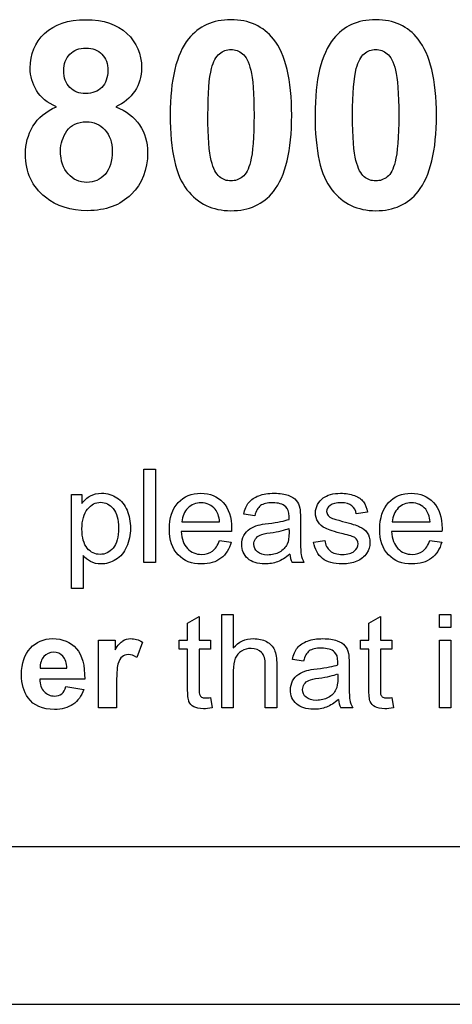
# Model space of a CAD drawing. Units: inches. Extents: x -26.6 to 33.5, y -16.8 to 13.2.
# Drawn here: x 23.4 to 23.9, y 6.2 to 7.3 of the extents above; entities that cross this region are included whole.
import ezdxf

# ---------------------------------------------------------------- set-up
doc = ezdxf.new("R2010")
doc.units = ezdxf.units.IN
doc.header["$MEASUREMENT"] = 0
doc.layers.add('Default', color=7, linetype='Continuous')

msp = doc.modelspace()

# ---------------------------------------------------------------- linework, layer by layer
at = {"layer": 'Default', "color": 7, "linetype": 'Continuous'}
for p, q in [((23.5432, 6.6592), (23.5432, 6.7657)), ((23.5432, 6.7657), (23.5563, 6.7657)), ((23.5563, 6.7657), (23.5563, 6.6592)), ((23.4608, 6.6297), (23.4608, 6.7365)), ((23.4608, 6.7365), (23.4727, 6.7365)), ((23.4727, 6.7365), (23.4727, 6.7264)), ((23.6696, 6.7125), (23.6569, 6.7143)), ((23.7978, 6.7164), (23.7851, 6.7146)), ((23.5866, 6.7054), (23.6295, 6.7054)), ((23.8262, 6.7054), (23.8692, 6.7054)), ((23.6432, 6.6945), (23.5858, 6.6945)), ((23.8828, 6.6945), (23.8254, 6.6945)), ((23.6294, 6.6843), (23.6428, 6.6825)), ((23.7365, 6.6823), (23.7493, 6.6843)), ((23.869, 6.6843), (23.8825, 6.6825)), ((23.4739, 6.6673), (23.4739, 6.6297)), ((23.5563, 6.6592), (23.5432, 6.6592)), ((23.7256, 6.6592), (23.7121, 6.6592)), ((23.4739, 6.6297), (23.4608, 6.6297)), ((23.593, 6.5899), (23.6061, 6.5978)), ((23.6061, 6.5978), (23.6061, 6.5708)), ((23.632, 6.4936), (23.632, 6.6001)), ((23.632, 6.6001), (23.6451, 6.6001)), ((23.6451, 6.6001), (23.6451, 6.5619)), ((23.7995, 6.5899), (23.8126, 6.5978)), ((23.8126, 6.5978), (23.8126, 6.5708)), ((23.8799, 6.5852), (23.8799, 6.6001)), ((23.8799, 6.6001), (23.893, 6.6001)), ((23.893, 6.6001), (23.893, 6.5852)), ((23.593, 6.5708), (23.593, 6.5899)), ((23.7995, 6.5708), (23.7995, 6.5899)), ((23.893, 6.5852), (23.8799, 6.5852)), ((23.4915, 6.4936), (23.4915, 6.5708)), ((23.4915, 6.5708), (23.5106, 6.5708)), ((23.5106, 6.5708), (23.5106, 6.5598)), ((23.5415, 6.5686), (23.5352, 6.5509)), ((23.5833, 6.5606), (23.5833, 6.5708)), ((23.5833, 6.5708), (23.593, 6.5708)), ((23.6061, 6.5708), (23.6191, 6.5708)), ((23.6191, 6.5708), (23.6191, 6.5606)), ((23.7899, 6.5606), (23.7899, 6.5708)), ((23.7899, 6.5708), (23.7995, 6.5708)), ((23.8126, 6.5708), (23.8257, 6.5708)), ((23.8257, 6.5708), (23.8257, 6.5606)), ((23.8799, 6.4936), (23.8799, 6.5708)), ((23.8799, 6.5708), (23.893, 6.5708)), ((23.893, 6.5708), (23.893, 6.4936)), ((23.593, 6.5606), (23.5833, 6.5606)), ((23.6191, 6.5606), (23.6061, 6.5606)), ((23.7995, 6.5606), (23.7899, 6.5606)), ((23.8257, 6.5606), (23.8126, 6.5606)), ((23.7251, 6.5469), (23.7124, 6.5487)), ((23.425, 6.5387), (23.4556, 6.5387)), ((23.4758, 6.5262), (23.4247, 6.5262)), ((23.4545, 6.518), (23.4748, 6.5146)), ((23.6191, 6.5052), (23.621, 6.4937)), ((23.8257, 6.5052), (23.8275, 6.4937)), ((23.512, 6.4936), (23.4915, 6.4936)), ((23.6451, 6.4936), (23.632, 6.4936)), ((23.6946, 6.4936), (23.6815, 6.4936)), ((23.7811, 6.4936), (23.7676, 6.4936)), ((23.893, 6.4936), (23.8799, 6.4936)), ((26.0494, 6.3353), (22.2994, 6.3353)), ((26.9294, 6.1557), (21.1694, 6.1557))]:
    msp.add_line(p, q, dxfattribs=at)
for centre, radius, start, end in [((23.7383, 6.6717), 0.029, 185.7014, 205.5206), ((23.7918, 6.5055), 0.027, 185.1444, 206.2974)]:
    msp.add_arc(centre, radius, start, end, dxfattribs=at)
for points, knots in [([(23.4437, 7.1786), (23.4332, 7.183), (23.4255, 7.1892), (23.4209, 7.197), (23.4162, 7.2048), (23.4137, 7.2133), (23.4137, 7.2386), (23.4192, 7.2517), (23.4302, 7.2621), (23.4413, 7.2724), (23.4569, 7.2777), (23.4973, 7.2777), (23.5128, 7.2725), (23.5239, 7.2621), (23.535, 7.2517), (23.5406, 7.2386), (23.5406, 7.2128), (23.5381, 7.204), (23.5328, 7.1963), (23.5277, 7.1886), (23.5206, 7.1826), (23.5112, 7.1786)], [0, 0, 0, 0, 0.098645, 0.098645, 0.098645, 0.185237, 0.185237, 0.333494, 0.333494, 0.333494, 0.500926, 0.500926, 0.668359, 0.668359, 0.668359, 0.815375, 0.815375, 0.906447, 0.906447, 0.906447, 1, 1, 1, 1]), ([(23.6424, 7.2777), (23.663, 7.2777), (23.6791, 7.2702), (23.6909, 7.2556), (23.7047, 7.2382), (23.7116, 7.2092), (23.7116, 7.1285), (23.7047, 7.0995), (23.6907, 7.0819), (23.6792, 7.0673), (23.663, 7.0601), (23.6217, 7.0601), (23.605, 7.068), (23.5796, 7.0999), (23.5732, 7.1283), (23.5732, 7.2094), (23.5801, 7.2382), (23.5941, 7.2558), (23.6057, 7.2704), (23.6218, 7.2777), (23.6424, 7.2777)], [0, 0, 0, 0, 0.094607, 0.094607, 0.094607, 0.250198, 0.250198, 0.405789, 0.405789, 0.405789, 0.530803, 0.530803, 0.656673, 0.656673, 0.782543, 0.782543, 0.905809, 0.905809, 0.905809, 1, 1, 1, 1]), ([(23.8073, 7.2777), (23.828, 7.2777), (23.8441, 7.2702), (23.8556, 7.2556), (23.8694, 7.2381), (23.8765, 7.2092), (23.8765, 7.1285), (23.8695, 7.0995), (23.8555, 7.0819), (23.844, 7.0674), (23.828, 7.0601), (23.7866, 7.0601), (23.7699, 7.068), (23.7445, 7.0999), (23.7382, 7.1283), (23.7382, 7.2094), (23.7451, 7.2382), (23.7591, 7.2558), (23.7706, 7.2704), (23.7867, 7.2777), (23.8073, 7.2777)], [0, 0, 0, 0, 0.094452, 0.094452, 0.094452, 0.250138, 0.250138, 0.405825, 0.405825, 0.405825, 0.530822, 0.530822, 0.656675, 0.656675, 0.782529, 0.782529, 0.905778, 0.905778, 0.905778, 1, 1, 1, 1]), ([(23.4519, 7.2197), (23.4519, 7.2115), (23.4543, 7.2051), (23.4634, 7.1958), (23.4694, 7.1936), (23.4846, 7.1936), (23.4908, 7.196), (23.4953, 7.2006), (23.4998, 7.2053), (23.5022, 7.2116), (23.5022, 7.2276), (23.4999, 7.2338), (23.4909, 7.2431), (23.4848, 7.2454), (23.4696, 7.2454), (23.4635, 7.2431), (23.4589, 7.2383), (23.4543, 7.2337), (23.4519, 7.2275), (23.4519, 7.2197)], [0, 0, 0, 0, 0.124074, 0.124074, 0.248149, 0.248149, 0.374564, 0.374564, 0.374564, 0.503489, 0.503489, 0.625746, 0.625746, 0.748003, 0.748003, 0.874873, 0.874873, 0.874873, 1, 1, 1, 1]), ([(23.6424, 7.2438), (23.6375, 7.2438), (23.6331, 7.2423), (23.6293, 7.239), (23.6255, 7.2358), (23.6224, 7.2303), (23.6203, 7.2222), (23.6175, 7.2116), (23.6162, 7.1939), (23.6162, 7.1439), (23.6173, 7.1266), (23.6224, 7.108), (23.6255, 7.1018), (23.6331, 7.0956), (23.6375, 7.094), (23.6474, 7.094), (23.6517, 7.0956), (23.6556, 7.0987), (23.6594, 7.1018), (23.6625, 7.1074), (23.6646, 7.1156), (23.6673, 7.1261), (23.6687, 7.1439), (23.6687, 7.1939), (23.6676, 7.2109), (23.665, 7.2204), (23.6625, 7.2297), (23.6594, 7.2359), (23.6556, 7.239), (23.6517, 7.2422), (23.6474, 7.2438), (23.6424, 7.2438)], [0, 0, 0, 0, 0.040952, 0.040952, 0.040952, 0.096437, 0.096437, 0.096437, 0.185304, 0.185304, 0.27417, 0.27417, 0.363037, 0.363037, 0.451904, 0.451904, 0.54077, 0.54077, 0.54077, 0.596678, 0.596678, 0.596678, 0.747511, 0.747511, 0.898343, 0.898343, 0.898343, 0.9591, 0.9591, 0.9591, 1, 1, 1, 1]), ([(23.8073, 7.2438), (23.8024, 7.2438), (23.798, 7.2423), (23.7942, 7.239), (23.7904, 7.2358), (23.7873, 7.2303), (23.7852, 7.2222), (23.7824, 7.2116), (23.7809, 7.1939), (23.7809, 7.1439), (23.7822, 7.1266), (23.7873, 7.108), (23.7904, 7.1018), (23.798, 7.0956), (23.8024, 7.094), (23.8123, 7.094), (23.8167, 7.0956), (23.8205, 7.0987), (23.8244, 7.1018), (23.8273, 7.1074), (23.8294, 7.1156), (23.8321, 7.1261), (23.8336, 7.1439), (23.8336, 7.1939), (23.8323, 7.2109), (23.8299, 7.2204), (23.8276, 7.2298), (23.8243, 7.2359), (23.8203, 7.239), (23.8165, 7.2421), (23.8123, 7.2438), (23.8073, 7.2438)], [0, 0, 0, 0, 0.040962, 0.040962, 0.040962, 0.096461, 0.096461, 0.096461, 0.185363, 0.185363, 0.274265, 0.274265, 0.363168, 0.363168, 0.45207, 0.45207, 0.540972, 0.540972, 0.540972, 0.596701, 0.596701, 0.596701, 0.747574, 0.747574, 0.898448, 0.898448, 0.898448, 0.95952, 0.95952, 0.95952, 1, 1, 1, 1]), ([(23.5112, 7.1786), (23.5231, 7.1738), (23.5321, 7.1669), (23.5382, 7.1578), (23.5444, 7.1486), (23.5475, 7.1382), (23.5475, 7.1067), (23.5413, 7.0908), (23.5287, 7.0785), (23.5163, 7.0663), (23.4998, 7.0601), (23.4598, 7.0601), (23.4437, 7.0652), (23.431, 7.0754), (23.416, 7.0874), (23.4083, 7.1038), (23.4083, 7.1361), (23.4111, 7.1467), (23.4169, 7.1563), (23.4227, 7.1658), (23.4315, 7.1734), (23.4437, 7.1786)], [0, 0, 0, 0, 0.098283, 0.098283, 0.098283, 0.190683, 0.190683, 0.343584, 0.343584, 0.343584, 0.499882, 0.499882, 0.644483, 0.644483, 0.644483, 0.809006, 0.809006, 0.899048, 0.899048, 0.899048, 1, 1, 1, 1]), ([(23.4483, 7.1285), (23.4483, 7.117), (23.4512, 7.1081), (23.4569, 7.1019), (23.4626, 7.0956), (23.4697, 7.0923), (23.4865, 7.0923), (23.4934, 7.0954), (23.499, 7.1015), (23.5044, 7.1075), (23.5071, 7.1165), (23.5071, 7.1381), (23.5043, 7.1461), (23.4988, 7.1522), (23.4932, 7.1583), (23.4861, 7.1614), (23.4677, 7.1614), (23.4604, 7.1578), (23.4508, 7.144), (23.4483, 7.1365), (23.4483, 7.1285)], [0, 0, 0, 0, 0.140063, 0.140063, 0.140063, 0.2576, 0.2576, 0.373179, 0.373179, 0.373179, 0.5166, 0.5166, 0.640782, 0.640782, 0.640782, 0.748548, 0.748548, 0.874274, 0.874274, 1, 1, 1, 1]), ([(23.4727, 6.7264), (23.4755, 6.7303), (23.4787, 6.7332), (23.4858, 6.7371), (23.4901, 6.7381), (23.5017, 6.7381), (23.5075, 6.7364), (23.5126, 6.733), (23.5176, 6.7296), (23.5215, 6.7248), (23.5266, 6.7125), (23.5279, 6.7057), (23.5279, 6.6905), (23.5265, 6.6834), (23.5236, 6.6771), (23.5207, 6.6708), (23.5167, 6.6659), (23.5113, 6.6626), (23.5058, 6.6592), (23.5002, 6.6575), (23.4899, 6.6575), (23.4859, 6.6585), (23.479, 6.6621), (23.4761, 6.6645), (23.4739, 6.6673)], [0, 0, 0, 0, 0.080921, 0.080921, 0.161841, 0.161841, 0.268975, 0.268975, 0.268975, 0.388766, 0.388766, 0.508556, 0.508556, 0.636409, 0.636409, 0.636409, 0.752025, 0.752025, 0.752025, 0.853851, 0.853851, 0.926925, 0.926925, 1, 1, 1, 1]), ([(23.6428, 6.6825), (23.6407, 6.6745), (23.6367, 6.6684), (23.6253, 6.6597), (23.6179, 6.6575), (23.5977, 6.6575), (23.5888, 6.661), (23.5822, 6.6679), (23.5756, 6.6749), (23.5723, 6.6846), (23.5723, 6.7101), (23.5756, 6.7201), (23.5822, 6.7274), (23.5889, 6.7346), (23.5976, 6.7381), (23.6185, 6.7381), (23.6269, 6.7346), (23.6334, 6.7276), (23.6399, 6.7205), (23.6432, 6.7107), (23.6432, 6.6972), (23.6432, 6.6961), (23.6432, 6.6945)], [0, 0, 0, 0, 0.099816, 0.099816, 0.199632, 0.199632, 0.324599, 0.324599, 0.324599, 0.460656, 0.460656, 0.601326, 0.601326, 0.601326, 0.726479, 0.726479, 0.84746, 0.84746, 0.84746, 0.991215, 0.991215, 1, 1, 1, 1]), ([(23.6569, 6.7143), (23.6581, 6.7198), (23.66, 6.7242), (23.6627, 6.7276), (23.6654, 6.7309), (23.6692, 6.7335), (23.6792, 6.7372), (23.685, 6.7381), (23.6983, 6.7381), (23.7036, 6.7373), (23.7118, 6.7342), (23.7149, 6.7322), (23.7168, 6.7299), (23.7187, 6.7275), (23.7201, 6.7246), (23.7209, 6.7211), (23.7214, 6.7188), (23.7215, 6.7148), (23.7215, 6.709), (23.7215, 6.7032), (23.7215, 6.6974), (23.7215, 6.6916), (23.7215, 6.6794), (23.7218, 6.6717), (23.7224, 6.6684), (23.7229, 6.6652), (23.724, 6.6621), (23.7256, 6.6592)], [0, 0, 0, 0, 0.099637, 0.099637, 0.099637, 0.201326, 0.201326, 0.303016, 0.303016, 0.403624, 0.403624, 0.504232, 0.504232, 0.504232, 0.571606, 0.571606, 0.571606, 0.654646, 0.654646, 0.654646, 0.773813, 0.773813, 0.773813, 0.932437, 0.932437, 0.932437, 1, 1, 1, 1]), ([(23.7493, 6.6843), (23.75, 6.6792), (23.7521, 6.6752), (23.7587, 6.6697), (23.7634, 6.6684), (23.7754, 6.6684), (23.7799, 6.6696), (23.7828, 6.672), (23.7857, 6.6744), (23.7872, 6.6773), (23.7872, 6.6835), (23.7859, 6.6858), (23.7834, 6.6875), (23.7817, 6.6886), (23.7772, 6.6901), (23.7701, 6.6918), (23.7604, 6.6942), (23.7538, 6.6964), (23.7463, 6.6999), (23.7435, 6.7024), (23.7416, 6.7055), (23.7396, 6.7086), (23.7387, 6.7121), (23.7387, 6.7193), (23.7395, 6.7225), (23.7411, 6.7254), (23.7427, 6.7284), (23.7448, 6.7307), (23.7475, 6.7327), (23.7495, 6.7342), (23.7523, 6.7355), (23.7558, 6.7366), (23.7594, 6.7376), (23.7631, 6.7381), (23.7732, 6.7381), (23.7785, 6.7372), (23.7831, 6.7355), (23.7878, 6.7338), (23.7911, 6.7313), (23.7933, 6.7283), (23.7954, 6.7253), (23.797, 6.7214), (23.7978, 6.7164)], [0, 0, 0, 0, 0.070414, 0.070414, 0.140828, 0.140828, 0.212918, 0.212918, 0.212918, 0.260349, 0.260349, 0.303655, 0.303655, 0.303655, 0.374055, 0.374055, 0.374055, 0.454862, 0.454862, 0.535669, 0.535669, 0.535669, 0.589551, 0.589551, 0.639367, 0.639367, 0.639367, 0.68854, 0.68854, 0.68854, 0.734545, 0.734545, 0.734545, 0.789717, 0.789717, 0.872959, 0.872959, 0.872959, 0.935656, 0.935656, 0.935656, 1, 1, 1, 1]), ([(23.8825, 6.6825), (23.8803, 6.6745), (23.8764, 6.6684), (23.8707, 6.664), (23.8649, 6.6596), (23.8575, 6.6575), (23.8373, 6.6575), (23.8284, 6.661), (23.8218, 6.6679), (23.8152, 6.6748), (23.8119, 6.6846), (23.8119, 6.7101), (23.8153, 6.7201), (23.8219, 6.7274), (23.8285, 6.7345), (23.8373, 6.7381), (23.8581, 6.7381), (23.8665, 6.7346), (23.8731, 6.7276), (23.8796, 6.7205), (23.8829, 6.7107), (23.8829, 6.6972), (23.8828, 6.6961), (23.8828, 6.6945)], [0, 0, 0, 0, 0.096257, 0.096257, 0.096257, 0.197295, 0.197295, 0.324795, 0.324795, 0.324795, 0.460796, 0.460796, 0.601407, 0.601407, 0.601407, 0.726532, 0.726532, 0.847486, 0.847486, 0.847486, 0.991216, 0.991216, 1, 1, 1, 1]), ([(23.4727, 6.6974), (23.4727, 6.6875), (23.4747, 6.6802), (23.4827, 6.6707), (23.4876, 6.6684), (23.4991, 6.6684), (23.5041, 6.6708), (23.5082, 6.6757), (23.5123, 6.6806), (23.5144, 6.6882), (23.5144, 6.7083), (23.5124, 6.7157), (23.5043, 6.7254), (23.4995, 6.7278), (23.4883, 6.7278), (23.4834, 6.7252), (23.4791, 6.7201), (23.4748, 6.7148), (23.4727, 6.7073), (23.4727, 6.6974)], [0, 0, 0, 0, 0.116295, 0.116295, 0.232589, 0.232589, 0.351791, 0.351791, 0.351791, 0.481776, 0.481776, 0.606381, 0.606381, 0.730987, 0.730987, 0.852477, 0.852477, 0.852477, 1, 1, 1, 1]), ([(23.6295, 6.7054), (23.6289, 6.7118), (23.6273, 6.7166), (23.6245, 6.7198), (23.6203, 6.7246), (23.6151, 6.7272), (23.6084, 6.7273), (23.6025, 6.7273), (23.5975, 6.7252), (23.5892, 6.7173), (23.587, 6.712), (23.5866, 6.7054)], [0, 0, 0, 0, 0.22708, 0.22708, 0.22708, 0.496257, 0.496257, 0.496257, 0.748129, 0.748129, 1, 1, 1, 1]), ([(23.7086, 6.7083), (23.7087, 6.71), (23.7087, 6.7112), (23.7087, 6.717), (23.7074, 6.7206), (23.7049, 6.7228), (23.7015, 6.7258), (23.6966, 6.7272), (23.6899, 6.7273), (23.6837, 6.7273), (23.6791, 6.7262), (23.6761, 6.724), (23.6732, 6.7218), (23.671, 6.718), (23.6696, 6.7125)], [0, 0, 0, 0, 0.022344, 0.022344, 0.261745, 0.261745, 0.261745, 0.530878, 0.530878, 0.530878, 0.773815, 0.773815, 0.773815, 1, 1, 1, 1]), ([(23.7851, 6.7146), (23.7846, 6.7185), (23.7829, 6.7216), (23.78, 6.7239), (23.7773, 6.7261), (23.7733, 6.7272), (23.7682, 6.7273), (23.7621, 6.7274), (23.7578, 6.7262), (23.7553, 6.7243), (23.7526, 6.7223), (23.7514, 6.72), (23.7514, 6.7157), (23.752, 6.7141), (23.753, 6.7129), (23.7541, 6.7115), (23.7558, 6.7102), (23.758, 6.7094), (23.7594, 6.7089), (23.7632, 6.7078), (23.7696, 6.7061), (23.779, 6.7036), (23.7854, 6.7015), (23.789, 6.7), (23.7927, 6.6984), (23.7955, 6.6961), (23.7976, 6.6931), (23.7997, 6.6901), (23.8007, 6.6864), (23.8007, 6.6776), (23.7994, 6.6735), (23.7969, 6.6696), (23.7943, 6.6658), (23.7906, 6.6628), (23.7858, 6.6606), (23.7811, 6.6585), (23.7756, 6.6575), (23.7594, 6.6575), (23.7518, 6.6596), (23.7466, 6.6638), (23.7413, 6.668), (23.7379, 6.6741), (23.7365, 6.6823)], [0, 0, 0, 0, 0.054094, 0.054094, 0.054094, 0.116509, 0.116509, 0.116509, 0.183123, 0.183123, 0.183123, 0.222752, 0.222752, 0.248457, 0.248457, 0.248457, 0.279065, 0.279065, 0.279065, 0.338931, 0.338931, 0.338931, 0.439755, 0.439755, 0.439755, 0.494902, 0.494902, 0.494902, 0.557061, 0.557061, 0.618233, 0.618233, 0.618233, 0.689792, 0.689792, 0.689792, 0.766401, 0.766401, 0.892894, 0.892894, 0.892894, 1, 1, 1, 1]), ([(23.8692, 6.7054), (23.8686, 6.7118), (23.867, 6.7166), (23.8642, 6.7198), (23.86, 6.7246), (23.8547, 6.7272), (23.8481, 6.7273), (23.8421, 6.7273), (23.8371, 6.7252), (23.833, 6.7213), (23.829, 6.7173), (23.8267, 6.712), (23.8262, 6.7054)], [0, 0, 0, 0, 0.227089, 0.227089, 0.227089, 0.496278, 0.496278, 0.496278, 0.740487, 0.740487, 0.740487, 1, 1, 1, 1]), ([(23.7094, 6.6688), (23.7047, 6.6646), (23.7001, 6.6617), (23.6956, 6.6601), (23.6911, 6.6584), (23.6863, 6.6575), (23.6727, 6.6575), (23.6661, 6.6596), (23.6615, 6.6637), (23.6569, 6.6679), (23.6547, 6.6732), (23.6547, 6.6834), (23.6555, 6.6868), (23.6572, 6.6899), (23.6589, 6.6931), (23.6613, 6.6956), (23.664, 6.6975), (23.6668, 6.6994), (23.67, 6.7008), (23.6735, 6.7017), (23.676, 6.7025), (23.6799, 6.7031), (23.6852, 6.7037), (23.6958, 6.705), (23.7036, 6.7065), (23.7086, 6.7083)], [0, 0, 0, 0, 0.119474, 0.119474, 0.119474, 0.218146, 0.218146, 0.380347, 0.380347, 0.380347, 0.512159, 0.512159, 0.588929, 0.588929, 0.588929, 0.663686, 0.663686, 0.663686, 0.739692, 0.739692, 0.739692, 0.825997, 0.825997, 0.825997, 1, 1, 1, 1]), ([(23.5858, 6.6945), (23.5862, 6.686), (23.5886, 6.6796), (23.5929, 6.6751), (23.5972, 6.6706), (23.6026, 6.6684), (23.6139, 6.6684), (23.618, 6.6696), (23.6213, 6.6722), (23.6246, 6.6747), (23.6274, 6.6788), (23.6294, 6.6843)], [0, 0, 0, 0, 0.315951, 0.315951, 0.315951, 0.581077, 0.581077, 0.779193, 0.779193, 0.779193, 1, 1, 1, 1]), ([(23.6726, 6.6713), (23.6699, 6.6735), (23.6685, 6.6765), (23.6685, 6.6822), (23.6692, 6.6843), (23.6704, 6.6862), (23.6716, 6.688), (23.6733, 6.6895), (23.6756, 6.6904), (23.6778, 6.6914), (23.6816, 6.6923), (23.687, 6.693), (23.6966, 6.6944), (23.7037, 6.6961), (23.7084, 6.698)], [0, 0, 0, 0, 0.174818, 0.174818, 0.288985, 0.288985, 0.288985, 0.407693, 0.407693, 0.407693, 0.614013, 0.614013, 0.614013, 1, 1, 1, 1]), ([(23.7084, 6.698), (23.7085, 6.6964), (23.7086, 6.6948), (23.7086, 6.6932), (23.7086, 6.6874), (23.7079, 6.683), (23.7065, 6.6801), (23.7046, 6.6763), (23.7017, 6.6732), (23.6938, 6.6689), (23.6893, 6.6677), (23.6791, 6.6677), (23.6753, 6.669), (23.6726, 6.6713)], [0, 0, 0, 0, 0.083764, 0.083764, 0.083764, 0.316269, 0.316269, 0.316269, 0.544179, 0.544179, 0.77209, 0.77209, 1, 1, 1, 1]), ([(23.8254, 6.6945), (23.8259, 6.686), (23.8283, 6.6796), (23.8326, 6.6751), (23.8369, 6.6706), (23.8423, 6.6684), (23.8535, 6.6684), (23.8576, 6.6696), (23.861, 6.6722), (23.8643, 6.6747), (23.867, 6.6788), (23.869, 6.6843)], [0, 0, 0, 0, 0.316083, 0.316083, 0.316083, 0.581109, 0.581109, 0.77915, 0.77915, 0.77915, 1, 1, 1, 1]), ([(23.4748, 6.5146), (23.4722, 6.5071), (23.468, 6.5014), (23.4624, 6.4975), (23.4568, 6.4937), (23.4497, 6.4917), (23.4278, 6.4917), (23.4179, 6.496), (23.4114, 6.5049), (23.4063, 6.5119), (23.4038, 6.5207), (23.4038, 6.5443), (23.4072, 6.5543), (23.4139, 6.5615), (23.4205, 6.5688), (23.429, 6.5724), (23.4506, 6.5724), (23.4597, 6.5687), (23.4663, 6.561), (23.4728, 6.5534), (23.4761, 6.5419), (23.4758, 6.5262)], [0, 0, 0, 0, 0.091659, 0.091659, 0.091659, 0.184608, 0.184608, 0.331776, 0.331776, 0.331776, 0.450048, 0.450048, 0.590886, 0.590886, 0.590886, 0.709194, 0.709194, 0.842291, 0.842291, 0.842291, 1, 1, 1, 1]), ([(23.5106, 6.5598), (23.5138, 6.565), (23.5167, 6.5684), (23.5193, 6.57), (23.5218, 6.5717), (23.5248, 6.5724), (23.5327, 6.5724), (23.5372, 6.5712), (23.5415, 6.5686)], [0, 0, 0, 0, 0.365986, 0.365986, 0.365986, 0.632045, 0.632045, 1, 1, 1, 1]), ([(23.6451, 6.5619), (23.6512, 6.5689), (23.6588, 6.5724), (23.6737, 6.5724), (23.6787, 6.5713), (23.6829, 6.569), (23.6871, 6.5667), (23.6901, 6.5637), (23.6919, 6.5597), (23.6938, 6.5558), (23.6946, 6.55), (23.6946, 6.5424), (23.6946, 6.5261), (23.6946, 6.5099), (23.6946, 6.4936)], [0, 0, 0, 0, 0.21246, 0.21246, 0.342207, 0.342207, 0.342207, 0.451471, 0.451471, 0.451471, 0.596607, 0.596607, 0.596607, 1, 1, 1, 1]), ([(23.7124, 6.5487), (23.7136, 6.5542), (23.7155, 6.5586), (23.7181, 6.562), (23.7207, 6.5654), (23.7246, 6.5679), (23.7297, 6.5697), (23.7347, 6.5716), (23.7405, 6.5724), (23.7538, 6.5724), (23.7591, 6.5717), (23.7632, 6.5701), (23.7673, 6.5686), (23.7704, 6.5666), (23.7723, 6.5643), (23.7743, 6.5619), (23.7756, 6.559), (23.7763, 6.5554), (23.7768, 6.5532), (23.777, 6.5492), (23.777, 6.5434), (23.777, 6.5375), (23.777, 6.5317), (23.777, 6.5259), (23.777, 6.5137), (23.7773, 6.5061), (23.7778, 6.5028), (23.7783, 6.4996), (23.7795, 6.4965), (23.7811, 6.4936)], [0, 0, 0, 0, 0.099503, 0.099503, 0.099503, 0.196457, 0.196457, 0.196457, 0.313742, 0.313742, 0.429779, 0.429779, 0.429779, 0.504246, 0.504246, 0.504246, 0.571933, 0.571933, 0.571933, 0.654531, 0.654531, 0.654531, 0.774158, 0.774158, 0.774158, 0.932222, 0.932222, 0.932222, 1, 1, 1, 1]), ([(23.4556, 6.5387), (23.4554, 6.5446), (23.4539, 6.5492), (23.4481, 6.5554), (23.4446, 6.5569), (23.4404, 6.5569), (23.4359, 6.557), (23.4322, 6.5552), (23.4264, 6.5487), (23.425, 6.5443), (23.425, 6.5387)], [0, 0, 0, 0, 0.249023, 0.249023, 0.498046, 0.498046, 0.498046, 0.749023, 0.749023, 1, 1, 1, 1]), ([(23.5352, 6.5509), (23.5318, 6.5531), (23.5286, 6.5543), (23.5228, 6.5543), (23.5204, 6.5535), (23.5184, 6.5518), (23.5165, 6.5503), (23.5149, 6.5475), (23.5137, 6.5433), (23.5126, 6.5392), (23.512, 6.5306), (23.512, 6.5174), (23.512, 6.5095), (23.512, 6.5015), (23.512, 6.4936)], [0, 0, 0, 0, 0.118994, 0.118994, 0.232322, 0.232322, 0.232322, 0.359534, 0.359534, 0.359534, 0.69367, 0.69367, 0.69367, 1, 1, 1, 1]), ([(23.621, 6.4937), (23.6173, 6.4929), (23.614, 6.4925), (23.6064, 6.4925), (23.6027, 6.4933), (23.5975, 6.4962), (23.5957, 6.4982), (23.5946, 6.5007), (23.5936, 6.5031), (23.593, 6.5083), (23.593, 6.5161), (23.593, 6.531), (23.593, 6.5458), (23.593, 6.5606)], [0, 0, 0, 0, 0.077278, 0.077278, 0.203561, 0.203561, 0.329845, 0.329845, 0.329845, 0.503663, 0.503663, 0.503663, 1, 1, 1, 1]), ([(23.6061, 6.5606), (23.6061, 6.5456), (23.6061, 6.5305), (23.6061, 6.5155), (23.6061, 6.5117), (23.6063, 6.5093), (23.6068, 6.5083), (23.6072, 6.5072), (23.608, 6.5064), (23.609, 6.5057), (23.61, 6.5051), (23.6115, 6.5047), (23.6134, 6.5048), (23.6149, 6.5049), (23.6168, 6.5049), (23.6191, 6.5052)], [0, 0, 0, 0, 0.682061, 0.682061, 0.682061, 0.792177, 0.792177, 0.792177, 0.844466, 0.844466, 0.844466, 0.913109, 0.913109, 0.913109, 1, 1, 1, 1]), ([(23.6815, 6.4936), (23.6815, 6.5099), (23.6815, 6.5261), (23.6815, 6.5424), (23.6815, 6.5489), (23.6801, 6.5538), (23.6745, 6.5597), (23.6705, 6.5612), (23.6615, 6.5612), (23.6579, 6.5602), (23.6545, 6.5582), (23.6511, 6.5562), (23.6487, 6.5534), (23.6473, 6.55), (23.6459, 6.5466), (23.6451, 6.5418), (23.6451, 6.5358), (23.6451, 6.5217), (23.6451, 6.5076), (23.6451, 6.4936)], [0, 0, 0, 0, 0.312404, 0.312404, 0.312404, 0.405137, 0.405137, 0.497871, 0.497871, 0.566468, 0.566468, 0.566468, 0.637584, 0.637584, 0.637584, 0.730081, 0.730081, 0.730081, 1, 1, 1, 1]), ([(23.7641, 6.5426), (23.7641, 6.5444), (23.7642, 6.5455), (23.7642, 6.5513), (23.7629, 6.555), (23.7604, 6.5572), (23.7571, 6.5602), (23.752, 6.5616), (23.7392, 6.5616), (23.7346, 6.5606), (23.7286, 6.5562), (23.7265, 6.5523), (23.7251, 6.5469)], [0, 0, 0, 0, 0.022429, 0.022429, 0.262741, 0.262741, 0.262741, 0.521332, 0.521332, 0.760666, 0.760666, 1, 1, 1, 1]), ([(23.8275, 6.4937), (23.8239, 6.4929), (23.8205, 6.4925), (23.8129, 6.4925), (23.8092, 6.4933), (23.804, 6.4962), (23.8021, 6.4982), (23.8011, 6.5007), (23.8, 6.5031), (23.7995, 6.5083), (23.7995, 6.5161), (23.7995, 6.531), (23.7995, 6.5458), (23.7995, 6.5606)], [0, 0, 0, 0, 0.077408, 0.077408, 0.203904, 0.203904, 0.3304, 0.3304, 0.3304, 0.504005, 0.504005, 0.504005, 1, 1, 1, 1]), ([(23.8126, 6.5606), (23.8126, 6.5456), (23.8126, 6.5305), (23.8126, 6.5155), (23.8126, 6.5117), (23.8128, 6.5093), (23.8132, 6.5083), (23.8137, 6.5072), (23.8144, 6.5064), (23.8166, 6.5051), (23.8181, 6.5047), (23.82, 6.5048), (23.8214, 6.5049), (23.8233, 6.5049), (23.8257, 6.5052)], [0, 0, 0, 0, 0.681382, 0.681382, 0.681382, 0.791155, 0.791155, 0.791155, 0.852177, 0.852177, 0.913199, 0.913199, 0.913199, 1, 1, 1, 1]), ([(23.7649, 6.5031), (23.7602, 6.499), (23.7556, 6.4961), (23.7511, 6.4944), (23.7466, 6.4927), (23.7418, 6.4919), (23.7281, 6.4919), (23.7216, 6.494), (23.717, 6.4981), (23.7124, 6.5022), (23.7102, 6.5075), (23.7102, 6.5178), (23.711, 6.5212), (23.7127, 6.5243), (23.7144, 6.5275), (23.7168, 6.5299), (23.7223, 6.5337), (23.7255, 6.5352), (23.7289, 6.5361), (23.7315, 6.5369), (23.7354, 6.5375), (23.7407, 6.5381), (23.7513, 6.5394), (23.7591, 6.5408), (23.7641, 6.5426)], [0, 0, 0, 0, 0.119836, 0.119836, 0.119836, 0.218036, 0.218036, 0.380807, 0.380807, 0.380807, 0.513051, 0.513051, 0.589234, 0.589234, 0.589234, 0.664277, 0.664277, 0.73932, 0.73932, 0.73932, 0.826124, 0.826124, 0.826124, 1, 1, 1, 1]), ([(23.728, 6.5056), (23.7254, 6.5079), (23.724, 6.5108), (23.724, 6.5166), (23.7247, 6.5187), (23.7259, 6.5205), (23.7271, 6.5224), (23.7288, 6.5239), (23.731, 6.5248), (23.7333, 6.5257), (23.7371, 6.5267), (23.7425, 6.5274), (23.7521, 6.5288), (23.7592, 6.5304), (23.7639, 6.5324)], [0, 0, 0, 0, 0.175589, 0.175589, 0.287966, 0.287966, 0.287966, 0.407783, 0.407783, 0.407783, 0.61399, 0.61399, 0.61399, 1, 1, 1, 1]), ([(23.7639, 6.5324), (23.764, 6.5308), (23.7641, 6.5292), (23.7641, 6.5276), (23.7641, 6.5218), (23.7634, 6.5174), (23.762, 6.5144), (23.7601, 6.5106), (23.7572, 6.5075), (23.7533, 6.5054), (23.7493, 6.5032), (23.7448, 6.5021), (23.7346, 6.5021), (23.7307, 6.5032), (23.728, 6.5056)], [0, 0, 0, 0, 0.083594, 0.083594, 0.083594, 0.316965, 0.316965, 0.316965, 0.53852, 0.53852, 0.53852, 0.76926, 0.76926, 1, 1, 1, 1]), ([(23.4247, 6.5262), (23.4248, 6.5202), (23.4265, 6.5154), (23.4296, 6.5121), (23.4328, 6.5087), (23.4368, 6.507), (23.4447, 6.507), (23.4474, 6.5078), (23.4518, 6.5114), (23.4534, 6.5142), (23.4545, 6.518)], [0, 0, 0, 0, 0.324692, 0.324692, 0.324692, 0.606783, 0.606783, 0.803391, 0.803391, 1, 1, 1, 1])]:
    msp.add_open_spline(points, degree=3, knots=knots, dxfattribs=at)

doc.saveas('drawing.dxf')
